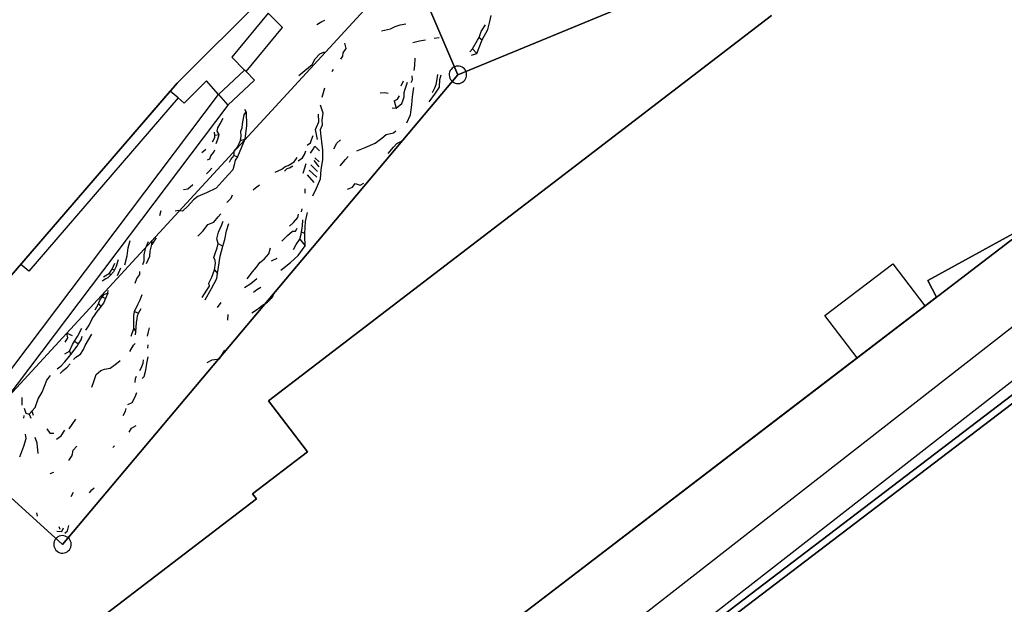
# Model space of a CAD drawing. Extents: x -302 to 302, y -242 to 242.
# Drawn here: x -266 to -210, y -13 to 21 of the extents above; entities that cross this region are included whole.
import ezdxf

# ---------------------------------------------------------------- set-up
doc = ezdxf.new("R2010")
doc.units = 0
doc.layers.add('LAYER_14', color=4, linetype='CONTINUOUS')

msp = doc.modelspace()

# ---------------------------------------------------------------- linework, layer by layer
at = {"layer": 'LAYER_14'}
for p, q in [((-215.879, 28.102), (-240.909, 17.776)), ((-240.909, 17.776), (-215.879, 28.102)), ((-215.879, 28.102), (-240.909, 17.776)), ((-240.909, 17.776), (-215.879, 28.102)), ((-215.879, 28.102), (-240.909, 17.776)), ((-240.909, 17.776), (-215.879, 28.102)), ((-242.434, 25.655), (-266.845, -0.852)), ((-266.845, -0.852), (-242.434, 25.655)), ((-242.434, 25.655), (-266.845, -0.852)), ((-256.984, 17.302), (-248.764, 25.488)), ((-248.764, 25.488), (-256.984, 17.302)), ((-243.692, 24.289), (-240.909, 17.776)), ((-240.909, 17.776), (-243.692, 24.289)), ((-251.771, 21.307), (-253.856, 18.78)), ((-250.952, 20.485), (-251.771, 21.307)), ((-248.7, 20.819), (-248.536, 20.896)), ((-239.085, 20.822), (-239.016, 21.174)), ((-234.254, 12.517), (-222.953, 21.161)), ((-222.953, 21.161), (-234.254, 12.517)), ((-253.037, 17.957), (-250.952, 20.485)), ((-248.98, 20.645), (-248.7, 20.819)), ((-245.282, 20.291), (-244.774, 20.402)), ((-244.774, 20.402), (-244.511, 20.535)), ((-244.511, 20.535), (-244.208, 20.63)), ((-244.208, 20.63), (-243.896, 20.689)), ((-239.581, 20.259), (-239.333, 20.64)), ((-239.52, 19.782), (-239.204, 20.36)), ((-239.204, 20.36), (-239.085, 20.822)), ((-243.101, 19.711), (-242.758, 19.772)), ((-242.263, 19.876), (-241.98, 19.914)), ((-240.076, 19.264), (-239.781, 19.759)), ((-239.821, 18.999), (-239.52, 19.782)), ((-239.781, 19.759), (-239.686, 19.914)), ((-239.686, 19.914), (-239.581, 20.259)), ((-239.686, 19.914), (-239.52, 19.782)), ((-247.478, 19.028), (-247.299, 19.284)), ((-247.299, 19.284), (-247.385, 19.593)), ((-243.492, 19.631), (-243.101, 19.711)), ((-240.222, 19.096), (-240.076, 19.264)), ((-240.076, 19.264), (-239.821, 18.999)), ((-253.856, 18.78), (-253.123, 18.043)), ((-249.254, 18.368), (-249.09, 18.692)), ((-249.09, 18.692), (-248.816, 18.967)), ((-248.816, 18.967), (-248.555, 19.082)), ((-247.611, 18.677), (-247.506, 18.841)), ((-247.506, 18.841), (-247.478, 19.028)), ((-243.368, 18.309), (-243.358, 18.727)), ((-240.139, 18.905), (-239.821, 18.999)), ((-253.123, 18.043), (-254.61, 16.645)), ((-253.037, 17.957), (-253.123, 18.043)), ((-249.668, 18.027), (-249.254, 18.368)), ((-248.116, 17.973), (-248.028, 18.093)), ((-243.421, 18.027), (-243.368, 18.309)), ((-241.302, 18.086), (-241.35, 18.014)), ((-241.302, 18.086), (-241.35, 18.014)), ((-241.243, 18.15), (-241.302, 18.086)), ((-241.243, 18.15), (-241.302, 18.086)), ((-241.173, 18.202), (-241.243, 18.15)), ((-241.173, 18.202), (-241.243, 18.15)), ((-241.095, 18.241), (-241.173, 18.202)), ((-241.095, 18.241), (-241.173, 18.202)), ((-241.011, 18.266), (-241.095, 18.241)), ((-241.011, 18.266), (-241.095, 18.241)), ((-240.925, 18.276), (-241.011, 18.266)), ((-240.925, 18.276), (-241.011, 18.266)), ((-240.838, 18.271), (-240.925, 18.276)), ((-240.838, 18.271), (-240.925, 18.276)), ((-240.753, 18.251), (-240.838, 18.271)), ((-240.753, 18.251), (-240.838, 18.271)), ((-240.673, 18.217), (-240.753, 18.251)), ((-240.673, 18.217), (-240.753, 18.251)), ((-240.6, 18.169), (-240.673, 18.217)), ((-240.6, 18.169), (-240.673, 18.217)), ((-240.537, 18.109), (-240.6, 18.169)), ((-240.537, 18.109), (-240.6, 18.169)), ((-240.484, 18.039), (-240.537, 18.109)), ((-240.484, 18.039), (-240.537, 18.109)), ((-240.445, 17.962), (-240.484, 18.039)), ((-240.445, 17.962), (-240.484, 18.039)), ((-240.909, 17.776), (-263.543, -9.086)), ((-263.543, -9.086), (-240.909, 17.776)), ((-240.909, 17.776), (-263.543, -9.086)), ((-263.543, -9.086), (-240.909, 17.776)), ((-240.909, 17.776), (-263.543, -9.086)), ((-263.543, -9.086), (-240.909, 17.776)), ((-254.079, 16.044), (-252.556, 17.476)), ((-252.556, 17.476), (-253.037, 17.957)), ((-250.019, 17.73), (-249.668, 18.027)), ((-243.586, 17.337), (-243.501, 17.486)), ((-243.501, 17.486), (-243.531, 17.71)), ((-242.124, 17.418), (-242.058, 17.799)), ((-241.965, 17.067), (-241.942, 17.512)), ((-241.942, 17.512), (-241.872, 17.771)), ((-241.405, 17.849), (-241.41, 17.762)), ((-241.405, 17.849), (-241.41, 17.762)), ((-241.41, 17.762), (-241.399, 17.675)), ((-241.41, 17.762), (-241.399, 17.675)), ((-241.385, 17.933), (-241.405, 17.849)), ((-241.385, 17.933), (-241.405, 17.849)), ((-241.399, 17.675), (-241.374, 17.592)), ((-241.399, 17.675), (-241.374, 17.592)), ((-241.35, 18.014), (-241.385, 17.933)), ((-241.35, 18.014), (-241.385, 17.933)), ((-241.374, 17.592), (-241.335, 17.514)), ((-241.374, 17.592), (-241.335, 17.514)), ((-241.335, 17.514), (-241.283, 17.444)), ((-241.335, 17.514), (-241.283, 17.444)), ((-240.517, 17.467), (-240.47, 17.54)), ((-240.517, 17.467), (-240.47, 17.54)), ((-240.47, 17.54), (-240.435, 17.62)), ((-240.47, 17.54), (-240.435, 17.62)), ((-240.42, 17.878), (-240.445, 17.962)), ((-240.42, 17.878), (-240.445, 17.962)), ((-240.435, 17.62), (-240.415, 17.705)), ((-240.435, 17.62), (-240.415, 17.705)), ((-240.41, 17.792), (-240.42, 17.878)), ((-240.41, 17.792), (-240.42, 17.878)), ((-240.415, 17.705), (-240.41, 17.792)), ((-240.415, 17.705), (-240.41, 17.792)), ((-266.95, 5.743), (-256.984, 17.302)), ((-256.984, 17.302), (-266.95, 5.743)), ((-255.302, 17.425), (-256.575, 16.157)), ((-254.61, 16.645), (-255.302, 17.425)), ((-248.689, 16.502), (-248.521, 17.026)), ((-244.152, 17.154), (-244.033, 17.433)), ((-243.99, 16.767), (-243.927, 16.962)), ((-243.927, 16.962), (-243.796, 17.351)), ((-243.503, 16.507), (-243.433, 17.041)), ((-242.363, 16.77), (-242.237, 17.038)), ((-242.237, 17.038), (-242.156, 17.215)), ((-242.196, 16.729), (-241.965, 17.067)), ((-242.156, 17.215), (-242.124, 17.418)), ((-241.283, 17.444), (-241.22, 17.384)), ((-241.283, 17.444), (-241.22, 17.384)), ((-241.22, 17.384), (-241.147, 17.336)), ((-241.22, 17.384), (-241.147, 17.336)), ((-241.147, 17.336), (-241.067, 17.302)), ((-241.147, 17.336), (-241.067, 17.302)), ((-241.067, 17.302), (-240.982, 17.282)), ((-241.067, 17.302), (-240.982, 17.282)), ((-240.982, 17.282), (-240.895, 17.277)), ((-240.982, 17.282), (-240.895, 17.277)), ((-240.895, 17.277), (-240.808, 17.287)), ((-240.895, 17.277), (-240.808, 17.287)), ((-240.808, 17.287), (-240.725, 17.312)), ((-240.808, 17.287), (-240.725, 17.312)), ((-240.725, 17.312), (-240.647, 17.351)), ((-240.725, 17.312), (-240.647, 17.351)), ((-240.647, 17.351), (-240.577, 17.403)), ((-240.647, 17.351), (-240.577, 17.403)), ((-240.577, 17.403), (-240.517, 17.467)), ((-240.577, 17.403), (-240.517, 17.467)), ((-268.074, -1.177), (-254.61, 16.645)), ((-265.929, 6.927), (-257.376, 16.849)), ((-256.922, 16.457), (-265.475, 6.535)), ((-256.922, 16.457), (-257.376, 16.849)), ((-256.575, 16.157), (-256.922, 16.457)), ((-254.61, 16.645), (-254.079, 16.044)), ((-245.365, 16.75), (-245.087, 16.769)), ((-245.087, 16.769), (-244.904, 16.725)), ((-244.563, 16.287), (-244.369, 16.383)), ((-244.369, 16.383), (-244.317, 16.474)), ((-244.317, 16.474), (-244.256, 16.58)), ((-244.035, 16.34), (-243.992, 16.519)), ((-243.992, 16.519), (-243.99, 16.767)), ((-243.543, 16.066), (-243.503, 16.507)), ((-242.551, 16.23), (-242.196, 16.729)), ((-254.079, 16.044), (-266.845, -0.852)), ((-253.035, 15.657), (-253.108, 15.79)), ((-248.622, 15.584), (-248.779, 16.044)), ((-244.678, 15.882), (-244.452, 15.866)), ((-244.563, 16.287), (-244.452, 15.866)), ((-244.452, 15.866), (-244.122, 16.131)), ((-244.122, 16.131), (-244.035, 16.34)), ((-243.628, 15.489), (-243.543, 16.066)), ((-254.513, 14.967), (-254.339, 15.298)), ((-253.209, 15.188), (-253.143, 15.477)), ((-253.143, 15.477), (-253.035, 15.657)), ((-253.035, 15.657), (-253.003, 14.882)), ((-248.865, 15.079), (-248.893, 15.524)), ((-248.675, 15.182), (-248.622, 15.584)), ((-243.829, 15.033), (-243.628, 15.489)), ((-254.689, 14.543), (-254.652, 14.738)), ((-254.652, 14.738), (-254.513, 14.967)), ((-253.344, 14.547), (-253.268, 14.751)), ((-253.268, 14.751), (-253.233, 14.972)), ((-253.233, 14.972), (-253.209, 15.188)), ((-253.003, 14.882), (-253.102, 14.087)), ((-249.06, 14.65), (-248.865, 15.079)), ((-248.778, 14.653), (-248.652, 14.921)), ((-248.652, 14.921), (-248.675, 15.182)), ((-254.962, 13.946), (-254.831, 14.187)), ((-254.825, 14.318), (-254.837, 14.489)), ((-254.831, 14.187), (-254.825, 14.318)), ((-254.825, 14.318), (-254.568, 14.364)), ((-254.568, 14.364), (-254.689, 14.543)), ((-254.659, 14.089), (-254.568, 14.364)), ((-253.356, 14.019), (-253.315, 14.275)), ((-253.315, 14.275), (-253.344, 14.547)), ((-249.289, 14.05), (-249.195, 14.297)), ((-248.95, 14.072), (-249.06, 14.65)), ((-248.753, 14.412), (-248.778, 14.653)), ((-248.697, 13.944), (-248.753, 14.412)), ((-245.641, 13.862), (-245.265, 14.143)), ((-245.265, 14.143), (-245.014, 14.36)), ((-245.014, 14.36), (-244.601, 14.453)), ((-244.601, 14.453), (-244.469, 14.574)), ((-255.559, 13.333), (-255.337, 13.526)), ((-254.754, 13.842), (-254.659, 14.089)), ((-253.715, 13.412), (-253.532, 13.641)), ((-253.532, 13.641), (-253.356, 14.019)), ((-253.102, 14.087), (-253.518, 13.078)), ((-253.356, 14.019), (-253.102, 14.087)), ((-249.532, 13.75), (-249.342, 13.876)), ((-249.342, 13.876), (-249.289, 14.05)), ((-249.194, 13.519), (-249.095, 13.693)), ((-249.095, 13.693), (-248.837, 13.422)), ((-248.647, 13.46), (-248.697, 13.944)), ((-248.016, 13.546), (-247.846, 13.86)), ((-247.846, 13.86), (-247.625, 14.054)), ((-246.696, 13.426), (-246.221, 13.609)), ((-246.221, 13.609), (-245.641, 13.862)), ((-244.906, 13.27), (-244.588, 13.638)), ((-244.588, 13.638), (-244.409, 13.85)), ((-244.409, 13.85), (-244.057, 14.011)), ((-255.246, 12.915), (-255.116, 12.972)), ((-255.116, 12.972), (-255.058, 13.135)), ((-255.058, 13.135), (-254.886, 13.356)), ((-254.886, 13.356), (-254.824, 13.491)), ((-253.91, 12.929), (-253.727, 13.158)), ((-253.727, 13.158), (-253.715, 13.412)), ((-253.727, 13.158), (-253.518, 13.078)), ((-253.518, 13.078), (-253.659, 12.899)), ((-250.275, 12.806), (-250.111, 13.039)), ((-250.057, 12.847), (-249.811, 13.027)), ((-249.811, 13.027), (-249.699, 13.226)), ((-249.699, 13.226), (-249.616, 13.418)), ((-249.348, 13.292), (-249.194, 13.519)), ((-249.1, 13.017), (-248.85, 12.803)), ((-248.642, 12.927), (-248.647, 13.46)), ((-247.342, 12.931), (-247.199, 13.103)), ((-255.147, 12.264), (-254.996, 12.427)), ((-253.993, 12.782), (-253.91, 12.929)), ((-253.715, 12.617), (-253.799, 12.331)), ((-253.659, 12.899), (-253.715, 12.617)), ((-251.756, -0.866), (-234.254, 12.517)), ((-234.254, 12.517), (-251.756, -0.866)), ((-250.982, 12.376), (-250.795, 12.534)), ((-250.841, 12.259), (-250.683, 12.41)), ((-250.795, 12.534), (-250.621, 12.59)), ((-250.683, 12.41), (-250.546, 12.458)), ((-250.621, 12.59), (-250.275, 12.806)), ((-250.546, 12.458), (-250.366, 12.578)), ((-249.774, 12.152), (-249.669, 12.45)), ((-249.669, 12.45), (-249.592, 12.702)), ((-249.323, 12.621), (-248.942, 12.236)), ((-249.162, 12.882), (-248.87, 12.515)), ((-248.731, 12.333), (-248.642, 12.927)), ((-247.641, 12.577), (-247.342, 12.931)), ((-255.293, 12.12), (-255.147, 12.264)), ((-254.033, 12.066), (-254.401, 11.681)), ((-253.799, 12.331), (-254.033, 12.066)), ((-251.371, 12.206), (-250.982, 12.376)), ((-249.544, 12.061), (-249.155, 11.619)), ((-249.418, 12.329), (-248.988, 11.916)), ((-248.775, 11.829), (-248.731, 12.333)), ((-256.361, 11.25), (-256.084, 11.497)), ((-254.753, 11.292), (-255.298, 11.032)), ((-254.401, 11.681), (-254.753, 11.292)), ((-252.622, 11.198), (-252.489, 11.318)), ((-252.489, 11.318), (-252.265, 11.485)), ((-249.216, 10.846), (-249.01, 11.289)), ((-249.01, 11.289), (-248.775, 11.829)), ((-247.228, 11.235), (-246.95, 11.346)), ((-246.95, 11.346), (-246.783, 11.55)), ((-246.783, 11.55), (-246.497, 11.468)), ((-246.497, 11.468), (-246.301, 11.585)), ((-256.625, 11.209), (-256.361, 11.25)), ((-255.79, 10.809), (-256.036, 10.628)), ((-255.298, 11.032), (-255.79, 10.809)), ((-254.145, 10.478), (-253.896, 10.723)), ((-253.896, 10.723), (-253.811, 10.917)), ((-249.675, 11.254), (-249.671, 10.997)), ((-256.366, 10.253), (-256.675, 9.984)), ((-256.036, 10.628), (-256.366, 10.253)), ((-257.97, 9.725), (-257.893, 10.019)), ((-256.914, 10.022), (-257.087, 9.981)), ((-256.675, 9.984), (-256.914, 10.022)), ((-201.093, 9.657), (-255.947, -33.111)), ((-254.888, 9.353), (-254.636, 9.66)), ((-254.636, 9.66), (-254.473, 9.831)), ((-250.321, 9.324), (-250.071, 9.612)), ((-250.071, 9.612), (-250.026, 9.795)), ((-249.848, 10.1), (-249.879, 9.94)), ((-249.631, 9.391), (-249.523, 9.89)), ((-258.175, -29.099), (-207.822, 9.411)), ((-207.822, 9.411), (-258.175, -29.099)), ((-258.175, -29.099), (-207.822, 9.411)), ((-207.822, 9.411), (-258.175, -29.099)), ((-255.488, 8.858), (-255.218, 9.206)), ((-255.218, 9.206), (-254.888, 9.353)), ((-254.607, 8.777), (-254.444, 9.148)), ((-254.444, 9.148), (-254.346, 9.411)), ((-254.164, 8.847), (-254.024, 9.276)), ((-250.553, 9.122), (-250.321, 9.324)), ((-249.857, 8.802), (-249.813, 9.116)), ((-249.813, 9.116), (-249.786, 9.485)), ((-249.664, 8.691), (-249.631, 9.391)), ((-207.822, 9.411), (-214.01, 6.005)), ((-214.01, 6.005), (-207.822, 9.411)), ((-258.173, 8.456), (-258.432, 8.068)), ((-255.796, 8.543), (-255.488, 8.858)), ((-254.702, 8.394), (-254.607, 8.777)), ((-254.261, 8.354), (-254.164, 8.847)), ((-250.997, 8.257), (-250.66, 8.576)), ((-250.66, 8.576), (-250.372, 8.832)), ((-250.372, 8.832), (-250.2, 8.825)), ((-250.2, 8.825), (-250.102, 8.996)), ((-249.951, 8.365), (-249.876, 8.661)), ((-249.876, 8.661), (-249.857, 8.802)), ((-249.857, 8.802), (-249.664, 8.691)), ((-249.671, 8.538), (-249.664, 8.691)), ((-249.658, 7.996), (-249.671, 8.538)), ((-259.777, 7.882), (-259.67, 8.291)), ((-258.787, 7.844), (-258.627, 8.244)), ((-258.533, 7.696), (-258.432, 8.068)), ((-258.432, 8.068), (-258.419, 8.321)), ((-254.626, 8.123), (-254.702, 8.394)), ((-254.686, 7.87), (-254.626, 8.123)), ((-254.626, 8.123), (-254.375, 7.964)), ((-254.512, 7.406), (-254.375, 7.964)), ((-254.375, 7.964), (-254.261, 8.354)), ((-250.322, 7.778), (-250.176, 8.062)), ((-250.176, 8.062), (-249.951, 8.365)), ((-250.061, 7.435), (-249.658, 7.996)), ((-249.951, 8.365), (-249.658, 7.996)), ((-259.968, 6.913), (-259.839, 7.427)), ((-259.839, 7.427), (-259.777, 7.882)), ((-258.863, 7.137), (-258.86, 7.475)), ((-258.86, 7.475), (-258.787, 7.844)), ((-258.633, 7.185), (-258.547, 7.395)), ((-258.547, 7.395), (-258.533, 7.696)), ((-254.884, 7.322), (-254.811, 7.555)), ((-254.811, 7.555), (-254.686, 7.87)), ((-254.619, 6.769), (-254.512, 7.406)), ((-254.613, -35.124), (-199.768, 7.612)), ((-251.992, 7.235), (-251.741, 7.544)), ((-251.741, 7.544), (-251.64, 7.871)), ((-250.496, 7.036), (-250.061, 7.435)), ((-265.475, 6.535), (-265.929, 6.927)), ((-260.701, 6.65), (-260.556, 7)), ((-260.457, 6.845), (-260.57, 6.613)), ((-260.457, 6.845), (-260.338, 7.215)), ((-258.942, 6.916), (-258.863, 7.137)), ((-258.739, 6.976), (-258.633, 7.185)), ((-254.806, 7.161), (-254.884, 7.322)), ((-254.85, 6.612), (-254.786, 6.993)), ((-254.786, 6.993), (-254.806, 7.161)), ((-254.675, 6.403), (-254.619, 6.769)), ((-252.659, 6.496), (-252.442, 6.765)), ((-252.442, 6.765), (-252.25, 7.048)), ((-252.25, 7.048), (-251.992, 7.235)), ((-251.585, 7.127), (-251.261, 7.285)), ((-251.041, 6.594), (-250.496, 7.036)), ((-219.9, 4.002), (-216.024, 6.966)), ((-216.024, 6.966), (-214.176, 4.551)), ((-261.189, 6.226), (-260.852, 6.434)), ((-260.799, 6.321), (-260.957, 6.155)), ((-260.852, 6.434), (-260.701, 6.65)), ((-260.852, 6.434), (-260.799, 6.321)), ((-260.624, 6.502), (-260.799, 6.321)), ((-260.701, 6.65), (-260.57, 6.613)), ((-260.57, 6.613), (-260.624, 6.502)), ((-260.218, 6.716), (-260.423, 6.272)), ((-259.282, 6.123), (-259.117, 6.354)), ((-259.117, 6.354), (-259.121, 6.521)), ((-255.172, 5.86), (-254.987, 6.2)), ((-254.987, 6.2), (-254.85, 6.612)), ((-254.85, 6.612), (-254.675, 6.403)), ((-254.719, 6.119), (-254.675, 6.403)), ((-252.965, 6.108), (-252.659, 6.496)), ((-261.06, 6.097), (-261.278, 5.971)), ((-260.957, 6.155), (-261.06, 6.097)), ((-259.38, 5.858), (-259.282, 6.123)), ((-255.28, 5.453), (-255.126, 5.679)), ((-255.126, 5.679), (-255.172, 5.86)), ((-255.006, 5.545), (-254.719, 6.119)), ((-253.129, 5.602), (-252.754, 5.838)), ((-252.754, 5.838), (-252.414, 6.129)), ((-252.417, 5.499), (-252.19, 5.637)), ((-214.01, 6.005), (-213.509, 5.062)), ((-213.509, 5.062), (-214.01, 6.005)), ((-261.408, 4.891), (-261.265, 5.081)), ((-261.265, 5.081), (-261.149, 5.233)), ((-261.265, 5.081), (-261.08, 4.988)), ((-261.149, 5.233), (-260.944, 5.293)), ((-260.944, 5.293), (-261.08, 4.988)), ((-260.944, 5.293), (-260.929, 5.428)), ((-259.092, 4.905), (-258.987, 5.205)), ((-255.554, 5.039), (-255.28, 5.453)), ((-255.381, 4.897), (-255.006, 5.545)), ((-252.615, 5.336), (-252.417, 5.499)), ((-251.519, 5.05), (-251.406, 5.339)), ((-261.681, 4.34), (-261.477, 4.675)), ((-261.345, 4.519), (-261.504, 4.305)), ((-261.477, 4.675), (-261.408, 4.891)), ((-261.477, 4.675), (-261.345, 4.519)), ((-261.206, 4.706), (-261.345, 4.519)), ((-261.08, 4.988), (-261.206, 4.706)), ((-259.423, 4.24), (-259.211, 4.672)), ((-259.211, 4.672), (-259.092, 4.905)), ((-254.668, 4.474), (-254.468, 4.746)), ((-252.375, 4.366), (-252.091, 4.602)), ((-252.091, 4.602), (-251.81, 4.776)), ((-251.81, 4.776), (-251.519, 5.05)), ((-213.509, 5.062), (-223, -2.198)), ((-223, -2.198), (-213.509, 5.062)), ((-261.848, 3.815), (-261.504, 4.305)), ((-259.466, 3.982), (-259.423, 4.24)), ((-259.454, 3.623), (-259.466, 3.982)), ((-259.423, 4.24), (-259.194, 4.132)), ((-259.274, 3.835), (-259.255, 3.986)), ((-259.255, 3.986), (-259.194, 4.132)), ((-259.194, 4.132), (-259.034, 4.409)), ((-254.082, 3.739), (-254.061, 4.074)), ((-252.715, 4.167), (-252.375, 4.366)), ((-218.052, 1.586), (-219.9, 4.002)), ((-262.213, 3.174), (-262.009, 3.462)), ((-262.009, 3.462), (-261.848, 3.815)), ((-259.453, 3.257), (-259.454, 3.623)), ((-259.351, 3.066), (-259.306, 3.586)), ((-259.306, 3.586), (-259.274, 3.835)), ((-263.233, 2.731), (-263.29, 2.998)), ((-263.29, 2.998), (-262.986, 2.868)), ((-262.676, 2.815), (-262.428, 3.288)), ((-262.478, 2.613), (-262.409, 2.827)), ((-262.056, 2.622), (-261.873, 2.942)), ((-259.621, 2.824), (-259.453, 3.257)), ((-259.453, 3.257), (-259.351, 3.066)), ((-259.367, 2.901), (-259.351, 3.066)), ((-258.669, 2.822), (-258.634, 2.997)), ((-258.634, 2.997), (-258.558, 3.293)), ((-254.634, -35.113), (-204.267, 3.217)), ((-204.241, 3.233), (-254.627, -35.114)), ((-254.627, -35.114), (-204.241, 3.233)), ((-254.37, -35.416), (-204.048, 2.882)), ((-204.048, 2.882), (-254.37, -35.416)), ((-254.37, -35.416), (-204.048, 2.882)), ((-204.048, 2.882), (-254.37, -35.416)), ((-254.37, -35.416), (-204.048, 2.882)), ((-263.4, 2.48), (-263.233, 2.731)), ((-263.152, 1.975), (-262.978, 2.353)), ((-263.065, 1.778), (-262.703, 2.262)), ((-262.978, 2.353), (-262.858, 2.535)), ((-262.858, 2.535), (-262.676, 2.815)), ((-262.858, 2.535), (-262.622, 2.39)), ((-262.703, 2.262), (-262.622, 2.39)), ((-262.622, 2.39), (-262.478, 2.613)), ((-262.351, 2.057), (-262.241, 2.282)), ((-262.241, 2.282), (-262.056, 2.622)), ((-259.684, 1.941), (-259.475, 2.31)), ((-259.475, 2.31), (-259.39, 2.412)), ((-258.657, 2.143), (-258.64, 2.321)), ((-263.413, 1.816), (-263.152, 1.975)), ((-263.152, 1.975), (-263.065, 1.778)), ((-263.139, 1.68), (-263.065, 1.778)), ((-262.782, 1.628), (-262.511, 1.795)), ((-262.511, 1.795), (-262.351, 2.057)), ((-254.56, 1.537), (-254.245, 2.023)), ((-263.621, 1.126), (-263.41, 1.359)), ((-263.41, 1.359), (-263.139, 1.68)), ((-263.27, 1.056), (-263.104, 1.243)), ((-262.908, 1.498), (-262.782, 1.628)), ((-260.822, 0.991), (-260.448, 1.257)), ((-260.448, 1.257), (-260.243, 1.427)), ((-259.047, 0.995), (-258.929, 1.272)), ((-258.929, 1.272), (-258.908, 1.469)), ((-258.775, 0.885), (-258.71, 1.267)), ((-258.71, 1.267), (-258.643, 1.646)), ((-255.271, 1.318), (-254.985, 1.464)), ((-254.985, 1.464), (-254.56, 1.537)), ((-264.433, 0.304), (-264.225, 0.567)), ((-263.847, 0.958), (-263.621, 1.126)), ((-263.67, 0.696), (-263.501, 0.855)), ((-263.501, 0.855), (-263.27, 1.056)), ((-261.759, 0.224), (-261.624, 0.637)), ((-261.624, 0.637), (-261.349, 0.865)), ((-261.349, 0.865), (-261.145, 0.928)), ((-261.145, 0.928), (-260.822, 0.991)), ((-259.118, 0.869), (-259.047, 0.995)), ((-258.866, 0.519), (-258.775, 0.885)), ((-264.713, -0.372), (-264.433, 0.304)), ((-261.858, -0.087), (-261.759, 0.224)), ((-259.39, 0.183), (-259.373, 0.408)), ((-259.373, 0.408), (-259.303, 0.531)), ((-258.982, 0.395), (-258.866, 0.519)), ((-264.943, -0.756), (-264.713, -0.372)), ((-259.38, -0.65), (-259.286, -0.404)), ((-265.863, -0.687), (-265.872, -0.969)), ((-265.872, -0.969), (-265.865, -1.117)), ((-265.107, -1.264), (-264.943, -0.756)), ((-259.795, -1.083), (-259.552, -0.965)), ((-259.552, -0.965), (-259.38, -0.65)), ((-249.521, -3.79), (-251.756, -0.866)), ((-251.756, -0.866), (-249.521, -3.79)), ((-265.733, -1.289), (-265.645, -1.58)), ((-265.645, -1.58), (-265.444, -1.628)), ((-265.444, -1.628), (-265.294, -1.467)), ((-265.444, -1.628), (-265.36, -1.874)), ((-265.294, -1.467), (-265.107, -1.264)), ((-265.294, -1.467), (-265.222, -1.693)), ((-260.063, -1.707), (-259.945, -1.474)), ((-259.945, -1.474), (-259.896, -1.319)), ((-265.764, -1.722), (-265.774, -1.865)), ((-263.159, -2.475), (-262.777, -1.929)), ((-223, -2.198), (-255.467, -27.028)), ((-255.467, -27.028), (-223, -2.198)), ((-265.629, -3.035), (-265.669, -2.773)), ((-264.441, -2.482), (-264.268, -2.716)), ((-264.268, -2.716), (-264.044, -2.733)), ((-263.622, -2.879), (-263.413, -2.555)), ((-259.731, -2.658), (-259.593, -2.429)), ((-259.593, -2.429), (-259.325, -2.28)), ((-265.758, -3.458), (-265.629, -3.035)), ((-265.001, -3.287), (-265.115, -2.981)), ((-264.938, -3.885), (-265.001, -3.287)), ((-263.88, -3.066), (-263.622, -2.879)), ((-265.989, -4.074), (-265.758, -3.458)), ((-262.985, -4.009), (-262.941, -3.688)), ((-262.941, -3.688), (-262.717, -3.476)), ((-260.67, -3.535), (-260.573, -3.453)), ((-252.667, -6.195), (-249.521, -3.79)), ((-249.521, -3.79), (-252.667, -6.195)), ((-263.18, -4.291), (-262.985, -4.009)), ((-264.257, -5.032), (-264.043, -4.963)), ((-263.041, -6.338), (-262.912, -6.098)), ((-261.997, -6.14), (-261.871, -5.963)), ((-261.871, -5.963), (-261.73, -5.852)), ((-252.448, -6.48), (-252.667, -6.195)), ((-252.667, -6.195), (-252.448, -6.48)), ((-263.543, -9.086), (-266.497, -6.398)), ((-266.497, -6.398), (-263.543, -9.086)), ((-263.543, -9.086), (-266.497, -6.398)), ((-266.497, -6.398), (-263.543, -9.086)), ((-263.543, -9.086), (-266.497, -6.398)), ((-266.497, -6.398), (-263.543, -9.086)), ((-264.267, -15.52), (-252.448, -6.48)), ((-252.448, -6.48), (-264.267, -15.52)), ((-265.028, -7.277), (-265.003, -7.473)), ((-263.862, -8.326), (-263.591, -8.342)), ((-263.75, -8.067), (-263.691, -8.223)), ((-263.591, -8.342), (-263.481, -8.145)), ((-263.418, -8.44), (-263.258, -8.315)), ((-263.258, -8.315), (-263.21, -8.161)), ((-263.21, -8.161), (-263.188, -8.009)), ((-264.039, -9.014), (-264.044, -9.101)), ((-264.039, -9.014), (-264.044, -9.101)), ((-264.019, -8.929), (-264.039, -9.014)), ((-264.019, -8.929), (-264.039, -9.014)), ((-263.984, -8.849), (-264.019, -8.929)), ((-263.984, -8.849), (-264.019, -8.929)), ((-263.937, -8.776), (-263.984, -8.849)), ((-263.937, -8.776), (-263.984, -8.849)), ((-263.877, -8.713), (-263.937, -8.776)), ((-263.877, -8.713), (-263.937, -8.776)), ((-263.807, -8.661), (-263.877, -8.713)), ((-263.807, -8.661), (-263.877, -8.713)), ((-263.729, -8.621), (-263.807, -8.661)), ((-263.729, -8.621), (-263.807, -8.661)), ((-263.646, -8.596), (-263.729, -8.621)), ((-263.646, -8.596), (-263.729, -8.621)), ((-263.559, -8.586), (-263.646, -8.596)), ((-263.559, -8.586), (-263.646, -8.596)), ((-263.472, -8.591), (-263.559, -8.586)), ((-263.472, -8.591), (-263.559, -8.586)), ((-263.387, -8.611), (-263.472, -8.591)), ((-263.387, -8.611), (-263.472, -8.591)), ((-263.307, -8.646), (-263.387, -8.611)), ((-263.307, -8.646), (-263.387, -8.611)), ((-263.234, -8.693), (-263.307, -8.646)), ((-263.234, -8.693), (-263.307, -8.646)), ((-263.171, -8.753), (-263.234, -8.693)), ((-263.171, -8.753), (-263.234, -8.693)), ((-263.119, -8.823), (-263.171, -8.753)), ((-263.119, -8.823), (-263.171, -8.753)), ((-263.08, -8.901), (-263.119, -8.823)), ((-263.08, -8.901), (-263.119, -8.823)), ((-263.055, -8.984), (-263.08, -8.901)), ((-263.055, -8.984), (-263.08, -8.901)), ((-263.044, -9.071), (-263.055, -8.984)), ((-263.044, -9.071), (-263.055, -8.984)), ((-264.044, -9.101), (-264.034, -9.187)), ((-264.044, -9.101), (-264.034, -9.187)), ((-264.034, -9.187), (-264.009, -9.271)), ((-264.034, -9.187), (-264.009, -9.271)), ((-264.009, -9.271), (-263.969, -9.349)), ((-264.009, -9.271), (-263.969, -9.349)), ((-263.969, -9.349), (-263.917, -9.419)), ((-263.969, -9.349), (-263.917, -9.419)), ((-263.917, -9.419), (-263.854, -9.478)), ((-263.917, -9.419), (-263.854, -9.478)), ((-263.854, -9.478), (-263.781, -9.526)), ((-263.854, -9.478), (-263.781, -9.526)), ((-263.781, -9.526), (-263.701, -9.561)), ((-263.781, -9.526), (-263.701, -9.561)), ((-263.701, -9.561), (-263.616, -9.581)), ((-263.701, -9.561), (-263.616, -9.581)), ((-263.616, -9.581), (-263.529, -9.586)), ((-263.616, -9.581), (-263.529, -9.586)), ((-263.529, -9.586), (-263.443, -9.575)), ((-263.529, -9.586), (-263.443, -9.575)), ((-263.443, -9.575), (-263.359, -9.55)), ((-263.443, -9.575), (-263.359, -9.55)), ((-263.359, -9.55), (-263.281, -9.511)), ((-263.359, -9.55), (-263.281, -9.511)), ((-263.281, -9.511), (-263.211, -9.459)), ((-263.281, -9.511), (-263.211, -9.459)), ((-263.211, -9.459), (-263.152, -9.396)), ((-263.211, -9.459), (-263.152, -9.396)), ((-263.152, -9.396), (-263.104, -9.323)), ((-263.152, -9.396), (-263.104, -9.323)), ((-263.104, -9.323), (-263.069, -9.243)), ((-263.104, -9.323), (-263.069, -9.243)), ((-263.069, -9.243), (-263.049, -9.158)), ((-263.069, -9.243), (-263.049, -9.158)), ((-263.049, -9.158), (-263.044, -9.071)), ((-263.049, -9.158), (-263.044, -9.071))]:
    msp.add_line(p, q, dxfattribs=at)

doc.saveas('drawing.dxf')
